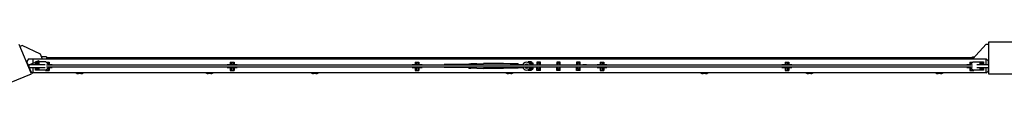
# Model space of a CAD drawing. Units: millimetres. Extents: x -11830 to 11830, y -5851 to 5851.
# Drawn here: x -8737 to -6250, y 5740 to 5851 of the extents above; entities that cross this region are included whole.
import ezdxf

# ---------------------------------------------------------------- set-up
doc = ezdxf.new("R2010")
doc.units = ezdxf.units.MM
doc.header["$LTSCALE"] = 20
doc.layers.add('2d', color=230, linetype='Continuous')

msp = doc.modelspace()

# ---------------------------------------------------------------- linework, layer by layer
at = {"layer": '2d'}
for p, q in [((-6330, 5807.7), (-6295.8, 5845.7)), ((-6295.8, 5845.7), (-6290, 5845.7)), ((-6290, 5850.7), (-6290, 5770.7)), ((-6210, 5850.7), (-6290, 5850.7)), ((-8707.8, 5770.5), (-8738.4, 5844.4)), ((-8731.2, 5842), (-8736.5, 5839.8)), ((-8685, 5820), (-8731.2, 5842)), ((-8715.6, 5808), (-8719.8, 5801.8)), ((-8716, 5792.6), (-8719.8, 5801.8)), ((-8715.6, 5808), (-8704, 5808)), ((-8712, 5794.2), (-8697.2, 5800.3)), ((-8704, 5808), (-8704, 5797.5)), ((-6296, 5807.7), (-8704, 5807.7)), ((-8671.4, 5800.7), (-8697.2, 5800.7)), ((-8697.2, 5794.2), (-8697.2, 5800.7)), ((-8689.1, 5803.7), (-8696.3, 5800.7)), ((-8695.9, 5794.2), (-8695.9, 5800.7)), ((-8692.5, 5794.2), (-8692.5, 5800.7)), ((-8687.9, 5800.7), (-8689.1, 5803.7)), ((-8689.1, 5794.2), (-8689.1, 5800.7)), ((-8688.8, 5800.7), (-8688.8, 5794.2)), ((-8680, 5807.7), (-8685, 5820)), ((-8670, 5813.7), (-8682.4, 5813.7)), ((-8671.4, 5800.7), (-8665.2, 5794.6)), ((-8670.9, 5800.2), (-8663.2, 5800.2)), ((-8670.5, 5800.2), (-8670.5, 5799.8)), ((-8670, 5813.7), (-8670, 5807.7)), ((-6330, 5810.7), (-8670, 5810.7)), ((-8665.5, 5794.8), (-8665.5, 5800.2)), ((-8664.6, 5800.2), (-8664.6, 5794.2)), ((-8663.2, 5800.2), (-8663.2, 5794.2)), ((-8205.5, 5800.2), (-8205.5, 5794.2)), ((-8205.5, 5800.2), (-8196, 5800.2)), ((-8204.2, 5800.2), (-8204.2, 5794.2)), ((-8203.3, 5800.2), (-8203.3, 5792.2)), ((-8198.3, 5792.2), (-8198.3, 5800.2)), ((-8197.4, 5800.2), (-8197.4, 5794.2)), ((-8196, 5800.2), (-8196, 5794.2)), ((-7738.3, 5800.2), (-7738.3, 5794.2)), ((-7738.3, 5800.2), (-7728.8, 5800.2)), ((-7737, 5800.2), (-7737, 5794.2)), ((-7736.1, 5800.2), (-7736.1, 5792.2)), ((-7731.1, 5792.2), (-7731.1, 5800.2)), ((-7730.2, 5800.2), (-7730.2, 5794.2)), ((-7728.8, 5800.2), (-7728.8, 5794.2)), ((-7603, 5792.2), (-7603, 5796)), ((-7603, 5796), (-7598, 5796)), ((-7598, 5796), (-7598, 5792.2)), ((-7583, 5795.7), (-7565.5, 5796.7)), ((-7515.5, 5796.7), (-7565.5, 5796.7)), ((-7498, 5795.7), (-7515.5, 5796.7)), ((-7478, 5796), (-7483, 5796)), ((-7483, 5796), (-7483, 5792.2)), ((-7478, 5796), (-7478, 5792.2)), ((-7462.6, 5798.2), (-7464, 5798.2)), ((-7464, 5798.2), (-7464, 5797)), ((-7444.5, 5800.7), (-7452.5, 5800.7)), ((-7452.5, 5800.7), (-7452.5, 5798.9)), ((-7451.3, 5798.2), (-7441, 5798.2)), ((-7444.5, 5800.7), (-7444.5, 5798.2)), ((-7441, 5798.2), (-7441, 5795.2)), ((-7421.9, 5800.2), (-7430.9, 5800.2)), ((-7430.9, 5800.2), (-7430.9, 5792.2)), ((-7424.4, 5797.2), (-7428.4, 5797.2)), ((-7428.4, 5797.2), (-7428.4, 5792.2)), ((-7424.4, 5797.2), (-7424.4, 5792.2)), ((-7421.9, 5792.2), (-7421.9, 5800.2)), ((-7371.9, 5800.2), (-7380.9, 5800.2)), ((-7380.9, 5800.2), (-7380.9, 5792.2)), ((-7374.4, 5797.2), (-7378.4, 5797.2)), ((-7378.4, 5797.2), (-7378.4, 5792.2)), ((-7374.4, 5797.2), (-7374.4, 5792.2)), ((-7371.9, 5792.2), (-7371.9, 5800.2)), ((-7321.9, 5800.2), (-7330.9, 5800.2)), ((-7330.9, 5800.2), (-7330.9, 5792.2)), ((-7324.4, 5797.2), (-7328.4, 5797.2)), ((-7328.4, 5797.2), (-7328.4, 5792.2)), ((-7324.4, 5797.2), (-7324.4, 5792.2)), ((-7321.9, 5792.2), (-7321.9, 5800.2)), ((-7271.1, 5800.2), (-7271.1, 5794.2)), ((-7271.1, 5800.2), (-7261.6, 5800.2)), ((-7269.8, 5800.2), (-7269.8, 5794.2)), ((-7268.9, 5800.2), (-7268.9, 5792.2)), ((-7263.9, 5792.2), (-7263.9, 5800.2)), ((-7263, 5800.2), (-7263, 5794.2)), ((-7261.6, 5800.2), (-7261.6, 5794.2)), ((-6803.9, 5800.2), (-6803.9, 5794.2)), ((-6803.9, 5800.2), (-6794.4, 5800.2)), ((-6802.6, 5800.2), (-6802.6, 5794.2)), ((-6801.7, 5800.2), (-6801.7, 5792.2)), ((-6796.7, 5792.2), (-6796.7, 5800.2)), ((-6795.8, 5800.2), (-6795.8, 5794.2)), ((-6794.4, 5800.2), (-6794.4, 5794.2)), ((-6336.7, 5800.2), (-6336.7, 5794.2)), ((-6336.7, 5800.2), (-6329.1, 5800.2)), ((-6335.4, 5800.2), (-6335.4, 5794.2)), ((-6334.7, 5794.6), (-6328.6, 5800.7)), ((-6334.5, 5800.2), (-6334.5, 5794.8)), ((-6330, 5813.7), (-6324.6, 5813.7)), ((-6330, 5807.7), (-6330, 5813.7)), ((-6329.5, 5799.8), (-6329.5, 5800.2)), ((-6328.6, 5800.7), (-6302.7, 5800.7)), ((-6311.2, 5794.2), (-6311.2, 5800.7)), ((-6310.9, 5800.7), (-6310.9, 5794.2)), ((-6307.5, 5800.7), (-6307.5, 5794.2)), ((-6304.1, 5800.7), (-6304.1, 5794.2)), ((-6302.7, 5800.7), (-6302.7, 5794.2)), ((-6296, 5794.2), (-6296, 5808)), ((-6291, 5803.5), (-6296, 5808)), ((-6291, 5803.5), (-6291, 5794.2)), ((-8716.8, 5792.2), (-8714.3, 5793.2)), ((-8714.3, 5794.2), (-8672.8, 5794.2)), ((-8714.3, 5794.2), (-8714.3, 5786.2)), ((-8714.3, 5786.2), (-8672.8, 5786.2)), ((-8713.8, 5784.8), (-8710.4, 5786.2)), ((-8708.8, 5775.3), (-8712.9, 5785.2)), ((-8710, 5775.7), (-8709, 5775.7)), ((-8708.8, 5775.3), (-8704, 5772.5)), ((-8704, 5786.2), (-8704, 5772.5)), ((-6296, 5772.7), (-8704, 5772.7)), ((-8697.2, 5779.7), (-8697.2, 5786.2)), ((-8671.4, 5779.7), (-8697.2, 5779.7)), ((-8695.9, 5779.7), (-8695.9, 5786.2)), ((-8692.5, 5779.7), (-8692.5, 5786.2)), ((-8689.1, 5779.7), (-8689.1, 5786.2)), ((-8688.8, 5786.2), (-8688.8, 5779.7)), ((-8672.7, 5779.7), (-8672.7, 5779.2)), ((-8672.7, 5779.2), (-8663.2, 5779.2)), ((-8665.2, 5785.9), (-8671.4, 5779.7)), ((-8671.4, 5779.8), (-8671.4, 5779.2)), ((-8670.5, 5780.6), (-8670.5, 5779.2)), ((-6330.1, 5792.2), (-8669.9, 5792.2)), ((-8669.9, 5788.2), (-6330.1, 5788.2)), ((-8665.5, 5785.4), (-8665.7, 5785.4)), ((-8665.5, 5779.2), (-8665.5, 5785.6)), ((-8665.2, 5794.6), (-8665.2, 5792.2)), ((-8665.2, 5794.2), (-8655.5, 5794.2)), ((-8665.2, 5788.2), (-8665.2, 5785.9)), ((-8665.2, 5786.2), (-8655.5, 5786.2)), ((-8664.6, 5786.2), (-8664.6, 5779.2)), ((-8663.2, 5786.2), (-8663.2, 5779.2)), ((-8655.5, 5794.2), (-8655.5, 5792.2)), ((-8655.5, 5788.2), (-8655.5, 5786.2)), ((-8583, 5771.2), (-8589, 5771.2)), ((-8255, 5771.2), (-8261, 5771.2)), ((-8213.3, 5794.2), (-8213.3, 5792.2)), ((-8213.3, 5794.2), (-8203.3, 5794.2)), ((-8213.3, 5788.2), (-8213.3, 5786.2)), ((-8213.3, 5786.2), (-8203.3, 5786.2)), ((-8205.5, 5786.2), (-8205.5, 5779.2)), ((-8205.5, 5779.2), (-8196, 5779.2)), ((-8204.2, 5786.2), (-8204.2, 5779.2)), ((-8198.3, 5794.1), (-8203.3, 5794.1)), ((-8203.3, 5788.2), (-8203.3, 5779.2)), ((-8198.3, 5785.4), (-8203.3, 5785.4)), ((-8198.3, 5794.2), (-8188.3, 5794.2)), ((-8198.3, 5779.2), (-8198.3, 5788.2)), ((-8198.3, 5786.2), (-8188.3, 5786.2)), ((-8197.4, 5786.2), (-8197.4, 5779.2)), ((-8196, 5786.2), (-8196, 5779.2)), ((-8188.3, 5794.2), (-8188.3, 5792.2)), ((-8188.3, 5788.2), (-8188.3, 5786.2)), ((-7989, 5771.2), (-7995, 5771.2)), ((-7746.1, 5794.2), (-7746.1, 5792.2)), ((-7746.1, 5794.2), (-7736.1, 5794.2)), ((-7746.1, 5788.2), (-7746.1, 5786.2)), ((-7746.1, 5786.2), (-7736.1, 5786.2)), ((-7738.3, 5786.2), (-7738.3, 5779.2)), ((-7738.3, 5779.2), (-7728.8, 5779.2)), ((-7737, 5786.2), (-7737, 5779.2)), ((-7731.1, 5794.1), (-7736.1, 5794.1)), ((-7736.1, 5788.2), (-7736.1, 5779.2)), ((-7731.1, 5785.4), (-7736.1, 5785.4)), ((-7731.1, 5794.2), (-7721.1, 5794.2)), ((-7731.1, 5779.2), (-7731.1, 5788.2)), ((-7731.1, 5786.2), (-7721.1, 5786.2)), ((-7730.2, 5786.2), (-7730.2, 5779.2)), ((-7728.8, 5786.2), (-7728.8, 5779.2)), ((-7721.1, 5794.2), (-7721.1, 5792.2)), ((-7721.1, 5788.2), (-7721.1, 5786.2)), ((-7665, 5792.2), (-7665, 5794.2)), ((-7603, 5794.2), (-7665, 5794.2)), ((-7665, 5786.2), (-7665, 5788.2)), ((-7603, 5786.2), (-7665, 5786.2)), ((-7603, 5793.1), (-7598, 5793.1)), ((-7603, 5784.4), (-7603, 5788.2)), ((-7603, 5787.3), (-7598, 5787.3)), ((-7603, 5784.4), (-7598, 5784.4)), ((-7583, 5795.7), (-7598, 5795.7)), ((-7598, 5784.4), (-7598, 5788.2)), ((-7583, 5784.7), (-7598, 5784.7)), ((-7583, 5784.7), (-7565.5, 5783.7)), ((-7515.5, 5783.7), (-7565.5, 5783.7)), ((-7498, 5784.7), (-7515.5, 5783.7)), ((-7497, 5771.2), (-7503, 5771.2)), ((-7483, 5795.7), (-7498, 5795.7)), ((-7483, 5784.7), (-7498, 5784.7)), ((-7478, 5793.1), (-7483, 5793.1)), ((-7483, 5788.2), (-7483, 5784.4)), ((-7478, 5787.3), (-7483, 5787.3)), ((-7478, 5784.4), (-7483, 5784.4)), ((-7478, 5794.2), (-7465.9, 5794.2)), ((-7478, 5788.2), (-7478, 5784.4)), ((-7478, 5786.2), (-7466.1, 5786.2)), ((-7464, 5783), (-7464, 5782.2)), ((-7464, 5782.2), (-7463.1, 5782.2)), ((-7452.5, 5781.1), (-7452.5, 5779.7)), ((-7452.5, 5779.7), (-7444.5, 5779.7)), ((-7450.7, 5782.2), (-7441, 5782.2)), ((-7441, 5795.2), (-7448.4, 5795.2)), ((-7448.2, 5785.2), (-7441, 5785.2)), ((-7444.5, 5795.2), (-7444.5, 5792.2)), ((-7444.5, 5788.2), (-7444.5, 5785.2)), ((-7444.5, 5782.2), (-7444.5, 5779.7)), ((-7441, 5785.2), (-7441, 5782.2)), ((-7430.9, 5795.4), (-7431, 5795.2)), ((-7431, 5795.2), (-7430.9, 5795)), ((-7430.9, 5784.4), (-7431, 5784.2)), ((-7431, 5784.2), (-7430.9, 5784)), ((-7430.9, 5779.2), (-7430.9, 5788.2)), ((-7421.9, 5779.2), (-7430.9, 5779.2)), ((-7428.4, 5788.2), (-7428.4, 5782.2)), ((-7424.4, 5782.2), (-7428.4, 5782.2)), ((-7424.4, 5788.2), (-7424.4, 5782.2)), ((-7421.8, 5795.2), (-7421.9, 5795.4)), ((-7421.9, 5795), (-7421.8, 5795.2)), ((-7421.9, 5779.2), (-7421.9, 5788.2)), ((-7421.8, 5784.2), (-7421.9, 5784.4)), ((-7421.9, 5784), (-7421.8, 5784.2)), ((-7380.9, 5795.4), (-7381, 5795.2)), ((-7381, 5795.2), (-7380.9, 5795)), ((-7380.9, 5784.4), (-7381, 5784.2)), ((-7381, 5784.2), (-7380.9, 5784)), ((-7380.9, 5779.2), (-7380.9, 5788.2)), ((-7371.9, 5779.2), (-7380.9, 5779.2)), ((-7378.4, 5788.2), (-7378.4, 5782.2)), ((-7374.4, 5782.2), (-7378.4, 5782.2)), ((-7374.4, 5788.2), (-7374.4, 5782.2)), ((-7371.8, 5795.2), (-7371.9, 5795.4)), ((-7371.9, 5795), (-7371.8, 5795.2)), ((-7371.9, 5779.2), (-7371.9, 5788.2)), ((-7371.8, 5784.2), (-7371.9, 5784.4)), ((-7371.9, 5784), (-7371.8, 5784.2)), ((-7330.9, 5795.4), (-7331, 5795.2)), ((-7331, 5795.2), (-7330.9, 5795)), ((-7330.9, 5784.4), (-7331, 5784.2)), ((-7331, 5784.2), (-7330.9, 5784)), ((-7330.9, 5779.2), (-7330.9, 5788.2)), ((-7321.9, 5779.2), (-7330.9, 5779.2)), ((-7328.4, 5788.2), (-7328.4, 5782.2)), ((-7324.4, 5782.2), (-7328.4, 5782.2)), ((-7324.4, 5788.2), (-7324.4, 5782.2)), ((-7321.8, 5795.2), (-7321.9, 5795.4)), ((-7321.9, 5795), (-7321.8, 5795.2)), ((-7321.9, 5779.2), (-7321.9, 5788.2)), ((-7321.8, 5784.2), (-7321.9, 5784.4)), ((-7321.9, 5784), (-7321.8, 5784.2)), ((-7305.7, 5793), (-7314.7, 5793)), ((-7314.7, 5792.2), (-7314.7, 5793)), ((-7314.7, 5787.5), (-7314.7, 5788.2)), ((-7305.7, 5787.5), (-7314.7, 5787.5)), ((-7305.7, 5792.2), (-7305.7, 5793)), ((-7305.7, 5787.5), (-7305.7, 5788.2)), ((-7278.9, 5794.2), (-7278.9, 5792.2)), ((-7278.9, 5794.2), (-7268.9, 5794.2)), ((-7278.9, 5788.2), (-7278.9, 5786.2)), ((-7278.9, 5786.2), (-7268.9, 5786.2)), ((-7271.1, 5786.2), (-7271.1, 5779.2)), ((-7271.1, 5779.2), (-7261.6, 5779.2)), ((-7269.8, 5786.2), (-7269.8, 5779.2)), ((-7263.9, 5794.1), (-7268.9, 5794.1)), ((-7268.9, 5788.2), (-7268.9, 5779.2)), ((-7263.9, 5785.4), (-7268.9, 5785.4)), ((-7263.9, 5794.2), (-7253.9, 5794.2)), ((-7263.9, 5779.2), (-7263.9, 5788.2)), ((-7263.9, 5786.2), (-7253.9, 5786.2)), ((-7263, 5786.2), (-7263, 5779.2)), ((-7261.6, 5786.2), (-7261.6, 5779.2)), ((-7253.9, 5794.2), (-7253.9, 5792.2)), ((-7253.9, 5788.2), (-7253.9, 5786.2)), ((-7005, 5771.2), (-7011, 5771.2)), ((-6811.7, 5794.2), (-6811.7, 5792.2)), ((-6811.7, 5794.2), (-6801.7, 5794.2)), ((-6811.7, 5788.2), (-6811.7, 5786.2)), ((-6811.7, 5786.2), (-6801.7, 5786.2)), ((-6803.9, 5786.2), (-6803.9, 5779.2)), ((-6803.9, 5779.2), (-6794.4, 5779.2)), ((-6802.6, 5786.2), (-6802.6, 5779.2)), ((-6796.7, 5794.1), (-6801.7, 5794.1)), ((-6801.7, 5788.2), (-6801.7, 5779.2)), ((-6796.7, 5785.4), (-6801.7, 5785.4)), ((-6796.7, 5794.2), (-6786.7, 5794.2)), ((-6796.7, 5779.2), (-6796.7, 5788.2)), ((-6796.7, 5786.2), (-6786.7, 5786.2)), ((-6795.8, 5786.2), (-6795.8, 5779.2)), ((-6794.4, 5786.2), (-6794.4, 5779.2)), ((-6786.7, 5794.2), (-6786.7, 5792.2)), ((-6786.7, 5788.2), (-6786.7, 5786.2)), ((-6739, 5771.2), (-6745, 5771.2)), ((-6411, 5771.2), (-6417, 5771.2)), ((-6344.5, 5794.2), (-6344.5, 5792.2)), ((-6344.5, 5794.2), (-6334.7, 5794.2)), ((-6344.5, 5788.2), (-6344.5, 5786.2)), ((-6344.5, 5786.2), (-6334.7, 5786.2)), ((-6336.7, 5786.2), (-6336.7, 5779.2)), ((-6336.7, 5779.2), (-6327.2, 5779.2)), ((-6335.4, 5786.2), (-6335.4, 5779.2)), ((-6334.7, 5792.2), (-6334.7, 5794.6)), ((-6334.7, 5785.9), (-6334.7, 5788.2)), ((-6328.6, 5779.7), (-6334.7, 5785.9)), ((-6334.5, 5785.6), (-6334.5, 5779.2)), ((-6334.3, 5785.4), (-6334.5, 5785.4)), ((-6329.5, 5779.2), (-6329.5, 5780.6)), ((-6328.6, 5779.8), (-6328.6, 5779.2)), ((-6302.7, 5779.7), (-6328.6, 5779.7)), ((-6327.2, 5779.7), (-6327.2, 5779.2)), ((-6319.7, 5794.2), (-6290, 5794.2)), ((-6319.7, 5786.2), (-6290, 5786.2)), ((-6311.2, 5779.7), (-6311.2, 5786.2)), ((-6310.9, 5786.2), (-6310.9, 5779.7)), ((-6307.5, 5786.2), (-6307.5, 5779.7)), ((-6304.1, 5786.2), (-6304.1, 5779.7)), ((-6302.7, 5786.2), (-6302.7, 5779.7)), ((-6296, 5772.5), (-6296, 5786.2)), ((-6291, 5777), (-6296, 5772.5)), ((-6290, 5775.7), (-6292.4, 5775.7)), ((-6291, 5786.2), (-6291, 5777)), ((-8781.7, 5739.9), (-8707.8, 5770.5)), ((-6290, 5770.7), (-6210, 5770.7))]:
    msp.add_line(p, q, dxfattribs=at)
for centre, radius, start, end in [((-7456.9, 5790), 9.96, 12.8589, 167.1411), ((-8588.5, 5786.3), 15.1, 243.9375, 268.1835), ((-8583.5, 5786.3), 15.1, 271.8165, 296.0625), ((-8260.5, 5786.3), 15.1, 243.9375, 268.1835), ((-8255.5, 5786.3), 15.1, 271.8165, 296.0625), ((-7994.5, 5786.3), 15.1, 243.9375, 268.1835), ((-7989.5, 5786.3), 15.1, 271.8165, 296.0625), ((-7502.5, 5786.3), 15.1, 243.9375, 268.1835), ((-7497.5, 5786.3), 15.1, 271.8165, 296.0625), ((-7456.9, 5790), 9.96, 190.3071, 349.6929), ((-7456.9, 5790), 5.16, 200.2278, 339.7722), ((-7456.9, 5790), 5.16, 25.4712, 154.5288), ((-7010.5, 5786.3), 15.1, 243.9375, 268.1835), ((-7005.5, 5786.3), 15.1, 271.8165, 296.0625), ((-6744.5, 5786.3), 15.1, 243.9375, 268.1835), ((-6739.5, 5786.3), 15.1, 271.8165, 296.0625), ((-6416.5, 5786.3), 15.1, 243.9375, 268.1835), ((-6411.5, 5786.3), 15.1, 271.8165, 296.0625)]:
    msp.add_arc(centre, radius, start, end, dxfattribs=at)

doc.saveas('drawing.dxf')
